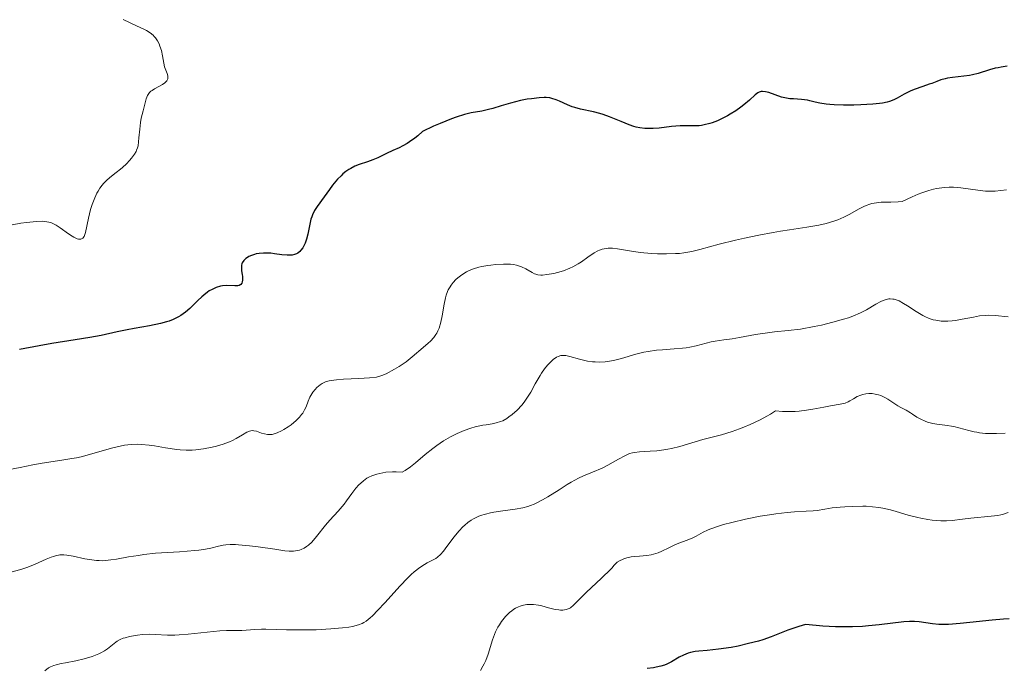
# Model space of a CAD drawing. Units: metres. Extents: x 636127 to 639615, y 4658035 to 4660348.
# Drawn here: x 637248 to 637374, y 4659220 to 4659302 of the extents above; entities that cross this region are included whole.
import ezdxf

# ---------------------------------------------------------------- set-up
doc = ezdxf.new("R2010")
doc.units = ezdxf.units.M
doc.header["$MEASUREMENT"] = 0
doc.layers.add('Curva de nivel directora', color=30, linetype='Continuous', lineweight=30)
doc.layers.add('Curva de nivel intermedia', color=30, linetype='Continuous', lineweight=0)

msp = doc.modelspace()

# ---------------------------------------------------------------- linework, layer by layer
at = {"layer": 'Curva de nivel directora', "color": 30, "linetype": 'Continuous', "lineweight": 30, "flags": 128}
for points, elevation in [([(637373.8899999985, 4659296.530000002), (637373.1199999996, 4659296.420000002), (637372.7399999996, 4659296.350000001), (637372.3699999986, 4659296.27), (637371.6399999999, 4659296.060000001), (637370.2099999995, 4659295.61), (637369.4800000007, 4659295.430000002), (637369.1099999996, 4659295.359999999), (637368.3699999999, 4659295.25), (637366.9399999994, 4659295.100000001), (637366.3, 4659295), (637366.0000000006, 4659294.939999999), (637365.4599999996, 4659294.79), (637364.9500000001, 4659294.610000002), (637364.2900000006, 4659294.350000001), (637363.9599999998, 4659294.230000001), (637363.1500000008, 4659293.949999999), (637362.0499999988, 4659293.570000002), (637361.5199999991, 4659293.350000001), (637360.7799999992, 4659292.980000001), (637359.8899999995, 4659292.480000001), (637359.4699999995, 4659292.26), (637358.9100000006, 4659292.029999999), (637358.5899999987, 4659291.940000001), (637357.9999999986, 4659291.83), (637357.6499999999, 4659291.779999999), (637356.7800000005, 4659291.700000001), (637355.2400000005, 4659291.62), (637354.3799999999, 4659291.590000002), (637353.0599999989, 4659291.58), (637351.8399999985, 4659291.609999999), (637351.2999999998, 4659291.640000001), (637350.8199999993, 4659291.689999999), (637350.0399999992, 4659291.810000001), (637349.4199999999, 4659291.949999999), (637348.7499999994, 4659292.140000002), (637348.440000001, 4659292.210000001), (637347.699999999, 4659292.310000001), (637346.6900000009, 4659292.369999999), (637346.2199999993, 4659292.4), (637345.5599999998, 4659292.51), (637345.1399999997, 4659292.61), (637344.3300000007, 4659292.880000001), (637343.5100000001, 4659293.170000002), (637343.1100000001, 4659293.279999999), (637342.7399999991, 4659293.320000002), (637342.5699999991, 4659293.310000001), (637342.4100000005, 4659293.27), (637342.3099999998, 4659293.230000002), (637342.110000001, 4659293.130000002), (637341.8000000003, 4659292.890000002), (637341.0499999992, 4659292.210000001), (637340.3600000008, 4659291.630000002), (637339.9599999984, 4659291.320000002), (637339.3099999981, 4659290.86), (637338.5999999995, 4659290.410000001), (637338.2399999996, 4659290.199999999), (637337.4900000008, 4659289.820000002), (637336.9799999989, 4659289.590000001), (637336.3199999996, 4659289.340000001), (637336, 4659289.24), (637335.2899999992, 4659289.060000001), (637334.9600000007, 4659289.000000001), (637334.6399999987, 4659288.960000001), (637334.0399999997, 4659288.940000001), (637332.8599999995, 4659288.960000001), (637332.209999999, 4659288.949999999), (637331.1099999994, 4659288.850000001), (637329.5499999992, 4659288.660000001), (637328.7899999993, 4659288.600000001), (637328.0699999996, 4659288.600000001), (637327.7299999997, 4659288.620000001), (637327.0700000004, 4659288.699999999), (637326.6300000001, 4659288.790000001), (637326.3399999995, 4659288.869999999), (637325.7499999994, 4659289.060000001), (637324.719999999, 4659289.480000001), (637323.2300000003, 4659290.100000001), (637322.4300000002, 4659290.380000002)], 550.0000000000001), ([(637322.4300000002, 4659290.380000002), (637322.01, 4659290.51), (637321.1699999997, 4659290.720000002), (637319.54, 4659291.080000003), (637318.8000000003, 4659291.27), (637318.4699999995, 4659291.380000001), (637317.8599999992, 4659291.609999999), (637316.8600000001, 4659292.070000002), (637316.4199999998, 4659292.26), (637315.8799999988, 4659292.440000001), (637315.5999999995, 4659292.500000001), (637315.139999999, 4659292.550000003), (637314.8799999999, 4659292.550000003), (637314.2800000008, 4659292.520000001), (637313.2900000005, 4659292.4), (637312.7400000007, 4659292.32), (637311.8800000001, 4659292.15), (637310.5900000005, 4659291.850000001), (637309.3999999991, 4659291.490000002), (637308.3599999998, 4659291.170000001), (637307.8199999988, 4659291.02), (637306.9600000004, 4659290.830000001), (637305.5999999993, 4659290.580000001), (637304.7399999987, 4659290.370000001), (637303.6799999992, 4659290.050000002), (637303.0699999991, 4659289.840000001), (637301.6399999985, 4659289.26), (637300.8099999992, 4659288.890000002), (637299.3999999989, 4659288.210000002), (637298.7799999998, 4659287.680000001), (637298.3999999998, 4659287.380000004), (637297.7200000002, 4659286.890000001), (637297.4199999986, 4659286.700000001), (637296.8699999988, 4659286.380000001), (637296.3999999993, 4659286.150000001), (637295.599999999, 4659285.800000003), (637294.7999999989, 4659285.400000002), (637293.7100000003, 4659284.859999999), (637293.0800000001, 4659284.610000002), (637292.3699999992, 4659284.36), (637291.3299999998, 4659284.01), (637290.789999999, 4659283.790000001), (637290.2599999993, 4659283.520000001), (637290, 4659283.37), (637289.62, 4659283.110000002), (637289.249999999, 4659282.810000001), (637289.0099999999, 4659282.59), (637288.5499999993, 4659282.130000002), (637287.919999999, 4659281.37), (637287.53, 4659280.850000001), (637286.8399999995, 4659279.880000001), (637285.99, 4659278.680000001), (637285.6500000004, 4659278.150000001), (637285.3799999999, 4659277.619999999), (637285.269999998, 4659277.34), (637285.1799999987, 4659277.050000002), (637285.02, 4659276.430000001), (637284.7599999984, 4659275.150000001), (637284.610000001, 4659274.520000001), (637284.4299999999, 4659273.980000001), (637284.3200000003, 4659273.740000002), (637284.1300000004, 4659273.390000001), (637283.9000000001, 4659273.090000001), (637283.7799999994, 4659272.95), (637283.489999999, 4659272.730000001), (637283.3300000002, 4659272.640000002), (637283.0799999998, 4659272.539999999), (637282.7899999992, 4659272.470000002), (637282.5900000003, 4659272.449999999), (637282.159999999, 4659272.449999999), (637281.4699999982, 4659272.51), (637280.5299999994, 4659272.65), (637280.0699999991, 4659272.710000001), (637279.7400000005, 4659272.730000001), (637279.1300000002, 4659272.730000001), (637278.5599999981, 4659272.680000001), (637278.2099999995, 4659272.619999999), (637277.9999999994, 4659272.560000001), (637277.5999999992, 4659272.430000002), (637277.2399999994, 4659272.279999999), (637277.0800000007, 4659272.190000001), (637276.8700000005, 4659272.04), (637276.6099999989, 4659271.79), (637276.4300000002, 4659271.510000001), (637276.3699999999, 4659271.36), (637276.3299999996, 4659271.190000001), (637276.3099999995, 4659270.850000001), (637276.3399999985, 4659270.490000002), (637276.41, 4659269.99), (637276.4399999991, 4659269.750000001), (637276.4599999993, 4659269.300000002), (637276.4300000002, 4659269.09), (637276.3699999999, 4659268.92), (637276.2200000001, 4659268.710000002), (637276.0199999989, 4659268.600000001), (637275.849999999, 4659268.560000002), (637275.4600000001, 4659268.550000001), (637274.4699999999, 4659268.590000002), (637273.92, 4659268.560000002), (637273.6499999996, 4659268.510000001), (637273.110000001, 4659268.360000002)], 550.0000000000001), ([(637273.110000001, 4659268.360000002), (637272.57, 4659268.11), (637272.219999999, 4659267.910000003), (637271.98, 4659267.750000001), (637271.5300000006, 4659267.390000001), (637271.2699999991, 4659267.17), (637270.7699999984, 4659266.680000001), (637269.7400000002, 4659265.660000001), (637269.1900000004, 4659265.189999999), (637268.5999999981, 4659264.78), (637268.2800000008, 4659264.600000001), (637267.5999999989, 4659264.270000001), (637267.1099999994, 4659264.080000001), (637266.7599999985, 4659263.970000002), (637266.0199999987, 4659263.760000001), (637264.6100000006, 4659263.45), (637262.6500000004, 4659263.11), (637261.7400000006, 4659262.940000001), (637260.48, 4659262.680000001), (637258.4300000002, 4659262.25), (637256.9799999996, 4659261.990000002), (637255.1099999987, 4659261.689999999), (637252.1399999983, 4659261.199999999), (637250.5199999999, 4659260.92), (637248.0399999989, 4659260.430000001)], 550.0000000000001), ([(637374.15, 4659226.160000001), (637373.4500000004, 4659226.109999999), (637371.9999999999, 4659225.980000002), (637369.1499999999, 4659225.670000002), (637367.9199999983, 4659225.539999999), (637366.4400000009, 4659225.440000001), (637365.6599999985, 4659225.430000001), (637365.2099999993, 4659225.440000001), (637364.4000000001, 4659225.52), (637362.6900000003, 4659225.77), (637362.1000000002, 4659225.820000002), (637361.7800000005, 4659225.820000002), (637361.4599999987, 4659225.810000002), (637360.739999999, 4659225.75), (637357.5999999985, 4659225.369999999), (637356.2300000006, 4659225.230000001), (637355.4599999995, 4659225.180000001), (637354.1899999998, 4659225.119999999), (637352.7900000006, 4659225.11), (637352.0399999997, 4659225.130000001), (637350.4300000003, 4659225.210000001), (637349.5699999997, 4659225.289999999), (637348.2099999986, 4659225.440000001), (637347.339999999, 4659225.170000001), (637345.9299999987, 4659224.690000001), (637343.8099999997, 4659223.850000001), (637342.7799999993, 4659223.480000001), (637342.2000000004, 4659223.310000001), (637340.9399999997, 4659222.980000001), (637339.6199999988, 4659222.680000001), (637338.7400000002, 4659222.510000001), (637337.1199999999, 4659222.260000001), (637335.649999999, 4659222.12), (637334.6099999996, 4659222.039999999), (637334.1600000004, 4659221.980000001), (637333.53, 4659221.86), (637333.2300000006, 4659221.76), (637332.6600000006, 4659221.520000001), (637332.1100000008, 4659221.240000002), (637331.1299999995, 4659220.66), (637330.5499999984, 4659220.369999999), (637330.2499999988, 4659220.250000001), (637329.7599999993, 4659220.100000001), (637329.1699999992, 4659219.970000002), (637328.8299999996, 4659219.92), (637328.0299999993, 4659219.820000002)], 575.0000000000001)]:
    msp.add_lwpolyline(points, dxfattribs=dict(at, elevation=elevation))
at = {"layer": 'Curva de nivel intermedia', "color": 30, "linetype": 'Continuous', "lineweight": 0, "flags": 128}
for points, elevation in [([(637261.250000001, 4659302.480000001), (637262.9600000009, 4659301.689999999), (637263.8600000017, 4659301.259999999), (637264.2199999995, 4659301.07), (637264.6799999998, 4659300.779999998), (637265.0500000009, 4659300.480000001), (637265.2099999995, 4659300.319999999), (637265.3600000015, 4659300.149999999), (637265.6100000018, 4659299.779999998), (637265.8200000019, 4659299.390000001), (637265.9299999992, 4659299.109999998), (637266.1100000005, 4659298.519999999), (637266.24, 4659297.84), (637266.4099999998, 4659296.909999999), (637266.5300000005, 4659296.46), (637266.8500000001, 4659295.59), (637266.9200000018, 4659295.319999999), (637266.9300000007, 4659295.190000001), (637266.9200000018, 4659294.949999998), (637266.8900000004, 4659294.83), (637266.800000001, 4659294.66), (637266.6600000003, 4659294.509999998), (637266.5400000017, 4659294.41), (637266.26, 4659294.220000001), (637265.2400000008, 4659293.659999999), (637264.9300000002, 4659293.46), (637264.7900000016, 4659293.349999998), (637264.6100000006, 4659293.179999999), (637264.5099999999, 4659293.06), (637264.3500000013, 4659292.800000001), (637264.1800000013, 4659292.390000001), (637263.9600000001, 4659291.52), (637263.7900000003, 4659290.850000001), (637263.5399999998, 4659289.899999999), (637263.4400000017, 4659289.380000001), (637263.35, 4659288.529999999), (637263.2600000005, 4659287.409999999), (637263.2200000002, 4659286.92), (637263.1399999999, 4659286.390000001)], 545), ([(637263.1399999999, 4659286.390000001), (637263.0900000005, 4659286.16), (637262.9600000009, 4659285.84), (637262.8899999994, 4659285.67), (637262.6799999994, 4659285.34), (637262.3100000005, 4659284.820000002), (637262.0700000013, 4659284.539999999), (637261.66, 4659284.099999999), (637261.1799999995, 4659283.649999999), (637260.9200000003, 4659283.42), (637260.3400000012, 4659282.98), (637259.5299999999, 4659282.34), (637259.1200000009, 4659281.980000001), (637258.740000001, 4659281.58), (637258.550000001, 4659281.37), (637258.2900000017, 4659281.019999999), (637258.0500000003, 4659280.63), (637257.9000000005, 4659280.359999999), (637257.63, 4659279.789999999), (637257.2900000003, 4659278.9), (637257.1000000003, 4659278.300000001), (637256.8200000009, 4659277.179999999), (637256.4400000009, 4659275.359999999), (637256.3300000014, 4659274.98), (637256.2599999999, 4659274.83), (637256.1000000011, 4659274.630000001), (637256.0000000006, 4659274.57), (637255.8399999996, 4659274.51), (637255.6500000019, 4659274.499999999), (637255.5500000013, 4659274.519999999), (637255.3800000015, 4659274.56), (637254.9800000014, 4659274.74), (637254.76, 4659274.880000001), (637254.2700000006, 4659275.199999998), (637253.2200000001, 4659275.960000001), (637252.7199999995, 4659276.289999999), (637252.3000000013, 4659276.509999998), (637252.1000000002, 4659276.600000001), (637251.7800000006, 4659276.689999999), (637251.2500000009, 4659276.77), (637250.9400000002, 4659276.789999999), (637250.2000000003, 4659276.759999999), (637248.9199999997, 4659276.630000001), (637248.2100000011, 4659276.54), (637247.1100000013, 4659276.350000001)], 545), ([(637365.9100000011, 4659281.100000001), (637365.5900000016, 4659281.06), (637364.9000000008, 4659280.939999999), (637364.5200000008, 4659280.859999998), (637363.9199999997, 4659280.699999999), (637363.0400000013, 4659280.399999999), (637362.5600000008, 4659280.220000001), (637361.8000000007, 4659279.899999999), (637360.5300000011, 4659279.3), (637360.0300000004, 4659279.26), (637359.0700000015, 4659279.230000001), (637357.850000001, 4659279.210000001), (637357.2600000009, 4659279.15), (637356.6700000009, 4659279.039999999), (637356.3800000004, 4659278.96), (637355.94, 4659278.789999999), (637355.6500000017, 4659278.660000001), (637355.0500000004, 4659278.359999999), (637353.7699999998, 4659277.659999999), (637353.0700000002, 4659277.3), (637352.3200000012, 4659276.970000001), (637351.9200000011, 4659276.819999999), (637351.2800000019, 4659276.619999998), (637350.8400000016, 4659276.509999998), (637349.9000000006, 4659276.300000001), (637348.3800000006, 4659276.039999999), (637346.17, 4659275.71), (637345.000000001, 4659275.519999998), (637344.0900000012, 4659275.369999998), (637342.2500000017, 4659275.02), (637340.4400000012, 4659274.630000001), (637339.2800000012, 4659274.359999998), (637337.1800000002, 4659273.849999999), (637334.7300000006, 4659273.199999998), (637333.7000000001, 4659272.95), (637332.6800000007, 4659272.769999999), (637332.1599999999, 4659272.699999999), (637331.6200000013, 4659272.659999999), (637330.4900000002, 4659272.619999999), (637329.3400000014, 4659272.63), (637328.5800000014, 4659272.680000001), (637327.1500000008, 4659272.82), (637325.7600000006, 4659273.029999998), (637324.2400000007, 4659273.29), (637323.6000000014, 4659273.359999999), (637323.0400000004, 4659273.359999999), (637322.7800000011, 4659273.33), (637322.2800000004, 4659273.220000001), (637321.9500000018, 4659273.100000001), (637321.7400000017, 4659272.999999999), (637321.2900000003, 4659272.76), (637320.4800000011, 4659272.199999999), (637319.6699999997, 4659271.630000001), (637319.2300000016, 4659271.350000001), (637318.530000002, 4659270.960000001), (637318.150000002, 4659270.789999999), (637317.3800000009, 4659270.489999999), (637316.6100000021, 4659270.259999999), (637316.1100000013, 4659270.140000001), (637315.2300000007, 4659269.99), (637314.7000000009, 4659269.939999999), (637314.4700000007, 4659269.939999999), (637314.0700000006, 4659269.98), (637313.8200000003, 4659270.04), (637313.6700000005, 4659270.100000001), (637313.3500000008, 4659270.25), (637312.5400000017, 4659270.739999999), (637312.020000001, 4659270.980000001), (637311.6100000018, 4659271.119999999), (637311.3800000016, 4659271.180000001), (637311.0100000006, 4659271.26), (637310.6100000006, 4659271.300000001), (637309.7099999997, 4659271.329999999), (637308.7500000009, 4659271.279999998), (637308.1100000016, 4659271.210000001), (637307.7000000003, 4659271.15), (637306.9400000004, 4659271.01), (637306.5600000004, 4659270.930000001), (637305.8899999999, 4659270.730000001), (637305.3300000011, 4659270.509999999), (637305.0000000002, 4659270.349999998), (637304.4200000013, 4659269.98), (637303.9000000005, 4659269.57), (637303.6500000001, 4659269.349999999), (637303.3200000017, 4659269), (637303.0300000011, 4659268.63), (637302.9000000014, 4659268.439999999), (637302.6700000013, 4659268.050000001), (637302.5800000017, 4659267.84), (637302.4100000019, 4659267.38), (637302.3100000013, 4659267.039999999), (637302.1400000014, 4659266.230000001), (637301.8900000011, 4659264.720000001), (637301.7200000013, 4659263.929999999), (637301.5, 4659263.180000001), (637301.3600000015, 4659262.84), (637301.2000000004, 4659262.529999999), (637301.0799999997, 4659262.34), (637300.8300000017, 4659261.990000002), (637300.4000000004, 4659261.52), (637300.1000000007, 4659261.24)], 555.0000000000001), ([(637373.8000000013, 4659280.779999999), (637373.0800000017, 4659280.710000001), (637372.390000001, 4659280.63), (637372.0199999999, 4659280.599999999), (637371.4299999998, 4659280.599999999), (637371.1200000015, 4659280.61), (637370.4700000009, 4659280.689999999), (637368.9300000009, 4659280.930000001), (637368.000000001, 4659281.06), (637367.0500000011, 4659281.130000001), (637366.5100000004, 4659281.140000001), (637365.9100000011, 4659281.100000001)], 555.0000000000001), ([(637367.3200000017, 4659264.15), (637366.9100000003, 4659264.109999999), (637366.3200000002, 4659264.060000001), (637365.7600000014, 4659264.060000001), (637365.490000001, 4659264.080000001), (637364.7900000013, 4659264.17), (637364.4500000017, 4659264.250000001), (637363.9400000019, 4659264.420000001), (637363.4099999999, 4659264.640000001), (637363.1399999995, 4659264.779999998), (637362.3000000013, 4659265.279999998), (637361.2000000017, 4659265.999999999), (637360.7000000009, 4659266.32), (637360.1300000009, 4659266.630000001), (637359.8700000017, 4659266.74), (637359.5000000007, 4659266.850000001), (637359.3300000008, 4659266.880000002), (637358.9800000021, 4659266.899999999), (637358.8099999999, 4659266.890000001), (637358.4600000012, 4659266.819999998), (637358.0800000012, 4659266.680000001), (637357.7999999997, 4659266.56), (637357.1800000005, 4659266.220000001), (637355.9800000002, 4659265.520000001), (637355.1900000012, 4659265.119999998), (637354.2200000011, 4659264.710000001), (637353.6600000003, 4659264.499999999), (637353.040000001, 4659264.3), (637351.6900000009, 4659263.92), (637350.2500000015, 4659263.569999998), (637349.3100000005, 4659263.369999997), (637347.5600000003, 4659263.06), (637346.0000000001, 4659262.849999999), (637344.2600000012, 4659262.680000001), (637343.3600000005, 4659262.579999999), (637341.8499999995, 4659262.34), (637339.7800000019, 4659261.970000001), (637338.8699999999, 4659261.81), (637337.8000000014, 4659261.67), (637336.7000000018, 4659261.52), (637336.180000001, 4659261.42), (637334.2699999999, 4659260.9), (637333.4500000018, 4659260.730000001), (637333.0000000005, 4659260.659999998), (637332.5100000009, 4659260.609999999), (637331.4600000003, 4659260.520000001), (637329.9800000007, 4659260.42), (637329.2300000018, 4659260.350000001), (637328.1299999999, 4659260.209999999), (637327.6000000001, 4659260.100000001), (637326.600000001, 4659259.859999998), (637324.7600000014, 4659259.310000001), (637323.9099999999, 4659259.080000001), (637323.4900000019, 4659259), (637322.6900000017, 4659258.88), (637321.9000000004, 4659258.84), (637321.400000002, 4659258.859999999), (637321.0700000012, 4659258.88), (637320.4200000007, 4659258.970000001), (637320.0600000009, 4659259.039999999), (637319.3800000015, 4659259.21), (637318.150000002, 4659259.560000001), (637317.6400000001, 4659259.669999998), (637317.4200000011, 4659259.689999999), (637317.03, 4659259.669999998), (637316.6800000013, 4659259.57), (637316.4700000011, 4659259.470000001), (637316.0399999998, 4659259.159999999), (637315.5800000017, 4659258.73), (637315.3400000002, 4659258.460000002), (637314.9600000002, 4659257.999999999), (637314.5700000012, 4659257.449999999), (637314.3700000001, 4659257.13), (637313.7700000011, 4659256.060000001), (637313.180000001, 4659255.02), (637312.8700000005, 4659254.489999999), (637312.3499999995, 4659253.740000002), (637312.0600000012, 4659253.380000001), (637311.4600000001, 4659252.730000001), (637310.8300000018, 4659252.17), (637310.4100000015, 4659251.859999998), (637310.1400000012, 4659251.67), (637309.6100000015, 4659251.380000001), (637309.3299999998, 4659251.26), (637308.7900000011, 4659251.09), (637308.2600000014, 4659250.980000001), (637307.4900000002, 4659250.869999998), (637307.0600000012, 4659250.8), (637306.0900000011, 4659250.58), (637305.55, 4659250.429999998), (637304.7000000007, 4659250.130000001), (637303.8200000002, 4659249.769999999), (637303.3799999999, 4659249.55), (637302.9400000017, 4659249.319999999), (637302.0800000011, 4659248.800000001), (637301.2400000007, 4659248.24), (637300.7199999999, 4659247.849999999), (637299.7400000008, 4659247.08), (637298.4900000015, 4659246), (637297.87, 4659245.5), (637297.1799999994, 4659245.039999999)], 560), ([(637374.0300000015, 4659264.630000001), (637372.390000001, 4659264.789999999), (637371.5599999995, 4659264.81), (637371.1500000004, 4659264.800000001), (637370.3600000015, 4659264.720000001), (637369.5999999992, 4659264.590000001), (637368.1799999999, 4659264.3), (637367.3200000017, 4659264.15)], 560), ([(637300.1000000007, 4659261.24), (637299.4700000006, 4659260.71), (637298.0700000012, 4659259.499999999), (637297.2900000011, 4659258.890000001), (637296.4200000016, 4659258.300000001), (637295.8300000015, 4659257.939999999), (637294.780000001, 4659257.369999998), (637294.2300000011, 4659257.119999998), (637293.9600000007, 4659257.039999997), (637293.5200000004, 4659256.939999999), (637292.6200000017, 4659256.850000001), (637291.2899999997, 4659256.77), (637289.3099999992, 4659256.66), (637288.440000002, 4659256.589999998), (637287.7500000015, 4659256.51), (637287.480000001, 4659256.45), (637287.0200000005, 4659256.32), (637286.7700000001, 4659256.220000001), (637286.6200000005, 4659256.139999999), (637286.3400000009, 4659255.949999999), (637285.9100000019, 4659255.59), (637285.7000000017, 4659255.369999998), (637285.4100000011, 4659254.999999999), (637285.1500000019, 4659254.59), (637285.0300000011, 4659254.36), (637284.8300000001, 4659253.869999998), (637284.5500000005, 4659253.15), (637284.3700000017, 4659252.769999999), (637284.1300000004, 4659252.359999999), (637283.9800000006, 4659252.16), (637283.7200000014, 4659251.84), (637283.3100000002, 4659251.409999999), (637282.6399999994, 4659250.859999999), (637282.2800000019, 4659250.59), (637281.7200000008, 4659250.24), (637281.4400000015, 4659250.09), (637280.8800000004, 4659249.829999999), (637280.61, 4659249.74), (637280.2300000022, 4659249.640000001), (637279.8800000013, 4659249.609999998), (637279.6599999999, 4659249.619999999), (637279.2599999999, 4659249.689999999), (637278.8900000011, 4659249.8), (637278.4400000018, 4659249.970000001), (637278.2300000017, 4659250.039999999), (637277.9099999998, 4659250.109999998), (637277.76, 4659250.12), (637277.5099999999, 4659250.09), (637277.350000001, 4659250.039999999), (637277.0100000014, 4659249.9), (637276.4600000015, 4659249.599999999), (637275.6299999999, 4659249.109999999), (637275.1600000006, 4659248.869999998), (637274.7800000006, 4659248.699999998), (637273.9800000006, 4659248.390000001), (637273.1399999999, 4659248.140000001), (637272.5800000011, 4659247.999999999), (637271.5000000016, 4659247.789999999), (637270.5100000014, 4659247.649999999), (637270.0300000008, 4659247.619999998), (637269.290000001, 4659247.619999998), (637268.4999999999, 4659247.67), (637268.0700000006, 4659247.719999999), (637266.630000001, 4659247.939999999), (637265.2499999999, 4659248.159999999), (637264.5700000003, 4659248.26), (637263.5800000001, 4659248.359999998), (637263.1200000019, 4659248.369999999), (637262.2500000002, 4659248.350000001), (637261.4200000009, 4659248.249999999), (637260.88, 4659248.15), (637259.7800000003, 4659247.88), (637256.9600000017, 4659247.070000002), (637255.8799999999, 4659246.789999999), (637255.300000001, 4659246.67), (637254.7000000019, 4659246.55), (637253.4500000002, 4659246.34), (637250.9100000011, 4659245.949999999), (637249.7199999997, 4659245.759999999), (637248.0999999993, 4659245.430000001), (637246.7500000015, 4659245.150000001)], 555.0000000000001), ([(637373.6400000004, 4659249.809999999), (637372.5300000019, 4659249.749999999), (637371.9800000018, 4659249.74), (637371.1600000015, 4659249.769999999), (637370.3900000005, 4659249.840000001), (637370.0300000006, 4659249.9), (637369.6799999997, 4659249.960000001), (637369.0300000014, 4659250.12), (637367.7599999997, 4659250.470000001), (637367.0900000012, 4659250.63), (637365.9700000016, 4659250.8), (637364.9400000012, 4659250.949999999), (637364.4400000004, 4659251.029999999), (637363.7499999999, 4659251.199999999), (637363.4400000013, 4659251.310000001), (637362.8800000002, 4659251.57), (637362.4000000019, 4659251.850000001), (637361.8400000009, 4659252.23), (637361.5800000017, 4659252.399999999), (637361.0300000019, 4659252.71), (637360.3299999998, 4659253.059999999), (637359.9800000011, 4659253.26), (637359.4500000015, 4659253.609999998), (637358.7100000017, 4659254.109999999), (637358.3300000017, 4659254.329999999), (637357.7900000007, 4659254.579999999), (637357.5100000014, 4659254.680000001), (637357.1000000001, 4659254.779999998), (637356.6799999998, 4659254.840000001), (637356.480000001, 4659254.859999998), (637356.2700000008, 4659254.850000001), (637355.8799999997, 4659254.81), (637355.4900000007, 4659254.730000001), (637355.2500000016, 4659254.65), (637354.7799999999, 4659254.449999999), (637354.2999999993, 4659254.159999998), (637353.8700000002, 4659253.899999999), (637353.64, 4659253.779999998), (637353.2700000012, 4659253.619999998), (637353.0600000012, 4659253.56), (637352.6000000007, 4659253.470000001), (637351.3700000013, 4659253.27), (637350.5399999998, 4659253.119999999), (637349.1400000006, 4659252.849999999), (637348.3100000013, 4659252.71), (637347.3900000005, 4659252.609999999), (637346.900000001, 4659252.569999999), (637345.8400000016, 4659252.539999999), (637345.2699999993, 4659252.560000001), (637344.3799999997, 4659252.619999999)], 565.0000000000001), ([(637344.3799999997, 4659252.619999999), (637343.7300000014, 4659252.220000001), (637343.2900000011, 4659251.970000001), (637342.4200000016, 4659251.51), (637341.140000001, 4659250.899999999), (637340.3300000017, 4659250.560000001), (637339.810000001, 4659250.350000001), (637338.860000001, 4659250.010000001), (637337.5100000009, 4659249.59), (637335.9500000008, 4659249.189999999), (637335.1200000015, 4659248.970000001), (637332.1700000011, 4659248.109999998), (637331.1400000007, 4659247.86), (637330.64, 4659247.750000001), (637330.1600000017, 4659247.659999999), (637329.2400000008, 4659247.539999999), (637328.4000000004, 4659247.480000001), (637327.0599999992, 4659247.410000001), (637326.4199999999, 4659247.349999998), (637326.1600000008, 4659247.300000001), (637325.7800000008, 4659247.189999999), (637325.5900000008, 4659247.109999999), (637325.1700000005, 4659246.91), (637324.3600000015, 4659246.460000001), (637323.0200000004, 4659245.720000001), (637322.2699999993, 4659245.350000001), (637321.0600000002, 4659244.829999999), (637319.8999999999, 4659244.34), (637319.2800000008, 4659244.050000002), (637318.3200000019, 4659243.539999999), (637317.8200000012, 4659243.249999999), (637316.7900000007, 4659242.59), (637315.3800000004, 4659241.689999999), (637314.6800000009, 4659241.279999999), (637313.9800000011, 4659240.910000001), (637313.6400000014, 4659240.759999999), (637313.140000001, 4659240.56), (637312.8200000012, 4659240.449999998), (637312.1700000007, 4659240.279999998), (637311.2200000007, 4659240.100000001), (637309.3400000011, 4659239.869999999), (637308.4900000016, 4659239.739999999), (637308.0600000002, 4659239.65), (637307.4299999999, 4659239.489999999), (637306.7999999997, 4659239.289999999), (637306.5, 4659239.17), (637305.9000000011, 4659238.880000001), (637305.6100000005, 4659238.710000002), (637305.1900000002, 4659238.42), (637304.7900000003, 4659238.09), (637304.5399999998, 4659237.849999999), (637304.0500000003, 4659237.34), (637303.390000001, 4659236.53), (637302.3000000003, 4659235.06), (637302.0800000011, 4659234.779999999), (637301.680000001, 4659234.33), (637301.3200000012, 4659234), (637301.0799999997, 4659233.83), (637300.5900000002, 4659233.56), (637300.0000000001, 4659233.269999999), (637299.6600000004, 4659233.079999999), (637299.0600000013, 4659232.699999998), (637298.3500000006, 4659232.140000001), (637297.9400000017, 4659231.769999999), (637297.5000000012, 4659231.34), (637296.54, 4659230.339999998), (637294.5799999998, 4659228.17), (637293.7200000016, 4659227.24), (637293.0399999998, 4659226.539999999), (637292.7400000002, 4659226.269999999), (637292.2199999995, 4659225.859999999), (637291.900000002, 4659225.67), (637291.6900000019, 4659225.56), (637291.2400000005, 4659225.390000001), (637290.4600000004, 4659225.180000001), (637290, 4659225.09), (637289.2000000019, 4659224.980000001), (637287.7000000001, 4659224.849999999), (637285.8400000003, 4659224.76), (637284.5100000004, 4659224.730000001), (637282.0800000007, 4659224.730000001), (637280.7300000007, 4659224.779999999), (637279.4299999997, 4659224.84), (637278.8600000021, 4659224.84), (637278.0100000005, 4659224.789999999), (637276.9000000019, 4659224.690000001), (637276.3800000009, 4659224.659999999), (637275.6299999999, 4659224.659999999), (637274.4100000019, 4659224.659999999), (637273.5800000003, 4659224.609999999), (637271.9599999997, 4659224.439999999), (637269.5200000012, 4659224.179999998), (637268.3700000001, 4659224.09), (637267.8400000003, 4659224.070000002), (637266.9000000015, 4659224.070000002), (637265.3300000003, 4659224.149999999), (637264.6500000008, 4659224.17), (637263.6900000018, 4659224.130000002), (637263.0900000005, 4659224.06), (637262.0600000002, 4659223.880000001), (637261.4900000002, 4659223.74)], 565.0000000000001), ([(637297.1799999994, 4659245.039999999), (637296.8000000016, 4659244.82), (637296.0500000005, 4659244.869999999), (637295.5800000012, 4659244.869999999), (637294.7200000007, 4659244.809999999), (637294.3200000006, 4659244.76), (637293.5899999996, 4659244.59), (637292.9500000004, 4659244.359999999), (637292.5599999992, 4659244.17), (637292.3100000012, 4659244.039999999), (637291.8600000018, 4659243.720000001), (637291.5199999998, 4659243.430000001), (637291.3000000007, 4659243.230000001), (637290.9000000008, 4659242.789999999), (637290.3700000009, 4659242.100000001), (637289.7200000006, 4659241.179999999), (637289.4000000008, 4659240.739999998), (637289.1500000006, 4659240.430000001), (637288.6500000021, 4659239.849999999), (637287.5999999995, 4659238.710000002), (637287.0499999995, 4659238.07), (637285.9000000006, 4659236.609999998), (637285.2800000014, 4659235.92), (637284.8500000001, 4659235.52), (637284.630000001, 4659235.350000001), (637284.3000000003, 4659235.130000001), (637283.9500000017, 4659234.970000001), (637283.7100000002, 4659234.890000001), (637283.2100000017, 4659234.789999999), (637282.9500000002, 4659234.769999999), (637282.4100000015, 4659234.769999999), (637281.8400000016, 4659234.82), (637280.5800000009, 4659234.999999999), (637278.4300000007, 4659235.32), (637277.36, 4659235.449999998), (637275.9400000006, 4659235.58), (637275.5499999995, 4659235.609999999), (637274.87, 4659235.619999998), (637274.3200000002, 4659235.58), (637273.9900000016, 4659235.54), (637273.3900000004, 4659235.41), (637272.4100000013, 4659235.16), (637271.7499999997, 4659235.019999999), (637270.8900000014, 4659234.890000001), (637270.3700000006, 4659234.84), (637268.4200000016, 4659234.689999999), (637265.3800000016, 4659234.489999999), (637263.900000002, 4659234.33), (637263.2000000001, 4659234.23), (637261.9200000016, 4659234.02), (637260.3800000015, 4659233.74), (637259.6700000007, 4659233.640000001), (637258.9900000013, 4659233.57), (637258.6600000005, 4659233.550000001), (637258.170000001, 4659233.56), (637257.8600000005, 4659233.57), (637257.2400000012, 4659233.640000001), (637256.3700000016, 4659233.789999999), (637254.8600000007, 4659234.13), (637254.0500000014, 4659234.270000001), (637253.6900000017, 4659234.300000002), (637253.1600000019, 4659234.279999999), (637252.6299999999, 4659234.179999999), (637252.3500000006, 4659234.100000001), (637252.0599999999, 4659233.990000002), (637251.4299999997, 4659233.73), (637250.0500000005, 4659233.099999999), (637249.3200000019, 4659232.8), (637248.9500000009, 4659232.67), (637248.1999999998, 4659232.439999999), (637246.7600000004, 4659232.029999998)], 560), ([(637374.0200000004, 4659239.699999999), (637373.4200000013, 4659239.489999999), (637373.0800000017, 4659239.399999999), (637372.7000000017, 4659239.319999999), (637371.8800000013, 4659239.199999998), (637369.2900000007, 4659238.96), (637368.2000000001, 4659238.820000002), (637366.8800000013, 4659238.67), (637366.1900000006, 4659238.630000001), (637365.4300000007, 4659238.640000001), (637364.3300000009, 4659238.73), (637363.7699999998, 4659238.800000001), (637362.9200000005, 4659238.949999998), (637362.5000000002, 4659239.039999999), (637361.3, 4659239.349999999), (637359.7700000011, 4659239.810000001), (637359.0300000012, 4659240.019999999), (637358.0400000011, 4659240.24), (637357.5300000014, 4659240.32), (637356.7500000015, 4659240.42), (637355.9300000012, 4659240.48), (637355.4900000007, 4659240.49), (637354.1299999995, 4659240.470000001), (637353.2100000009, 4659240.42), (637352.6299999997, 4659240.369999997), (637351.5800000014, 4659240.260000001), (637350.6600000005, 4659240.119999999), (637349.6700000004, 4659239.960000001), (637349.1699999997, 4659239.9), (637348.2900000013, 4659239.84), (637346.7900000014, 4659239.76), (637345.8600000015, 4659239.689999999), (637344.4199999999, 4659239.519999999), (637343.6300000009, 4659239.409999999), (637342.4100000005, 4659239.21), (637340.5599999997, 4659238.850000001), (637338.8000000007, 4659238.430000001), (637337.7500000001, 4659238.140000001), (637337.1100000008, 4659237.939999998), (637336.02, 4659237.560000001), (637335.7000000004, 4659237.42), (637335.1399999994, 4659237.16), (637334.2800000011, 4659236.689999999), (637333.860000001, 4659236.480000001), (637333.1400000012, 4659236.17), (637332.0700000006, 4659235.77), (637331.5400000007, 4659235.550000001), (637330.800000001, 4659235.2), (637329.88, 4659234.76), (637329.4400000019, 4659234.560000001), (637328.8400000007, 4659234.369999998), (637328.5200000011, 4659234.289999999), (637328.0000000002, 4659234.199999998)], 570.0000000000001), ([(637328.0000000002, 4659234.199999998), (637327.0400000013, 4659234.109999999), (637326.3600000018, 4659234.069999999), (637325.9900000008, 4659234.029999998), (637325.4299999998, 4659233.92), (637325.0499999998, 4659233.800000001), (637324.8600000021, 4659233.720000001), (637324.5800000004, 4659233.579999999), (637324.2200000006, 4659233.34), (637324.0500000007, 4659233.199999999), (637323.7900000014, 4659232.949999999), (637323.55, 4659232.649999999), (637323.4400000004, 4659232.490000002), (637322.1500000008, 4659231.3), (637320.3100000012, 4659229.539999999), (637318.6300000004, 4659227.869999998), (637318.2700000005, 4659227.560000001), (637318.1000000006, 4659227.449999998), (637317.9700000011, 4659227.399999999), (637317.7200000007, 4659227.31), (637317.2900000014, 4659227.249999999), (637316.9900000021, 4659227.249999999), (637316.7700000008, 4659227.27), (637316.3100000003, 4659227.34), (637315.4400000008, 4659227.560000001), (637314.6100000015, 4659227.789999999), (637314.1800000002, 4659227.88), (637313.5400000009, 4659227.970000002), (637312.9599999997, 4659227.980000001), (637312.6800000003, 4659227.949999999), (637312.2600000001, 4659227.88), (637311.8399999999, 4659227.759999999), (637311.640000001, 4659227.679999999), (637311.240000001, 4659227.490000002), (637311.0500000009, 4659227.369999998), (637310.7600000004, 4659227.180000001), (637310.480000001, 4659226.95), (637310.2999999998, 4659226.789999999), (637309.9600000001, 4659226.429999999), (637309.4800000017, 4659225.819999998), (637309.1900000012, 4659225.390000001), (637309.0100000001, 4659225.100000001), (637308.7000000017, 4659224.489999999), (637308.5499999997, 4659224.149999999), (637308.3000000016, 4659223.480000001), (637307.7400000006, 4659221.619999999), (637307.4600000011, 4659220.850000001), (637307.250000001, 4659220.4), (637307.1000000013, 4659220.109999998), (637306.7800000017, 4659219.560000001)], 570.0000000000001), ([(637261.4900000002, 4659223.74), (637261.24, 4659223.66), (637260.870000001, 4659223.499999999), (637260.5, 4659223.289999999), (637260.3100000002, 4659223.159999999), (637259.900000001, 4659222.83), (637259.2500000006, 4659222.33), (637258.8500000006, 4659222.06), (637258.4000000012, 4659221.8), (637258.1500000008, 4659221.680000001), (637257.7400000019, 4659221.500000001), (637257.2800000013, 4659221.34), (637256.2700000011, 4659221.050000002), (637255.2200000006, 4659220.81), (637253.9000000019, 4659220.550000001), (637253.3499999996, 4659220.439999999), (637252.6900000003, 4659220.279999998), (637252.430000001, 4659220.199999999), (637251.9900000007, 4659220.029999999), (637251.7500000015, 4659219.890000002), (637251.2500000009, 4659219.520000001)], 565.0000000000001)]:
    msp.add_lwpolyline(points, dxfattribs=dict(at, elevation=elevation))

doc.saveas('drawing.dxf')
